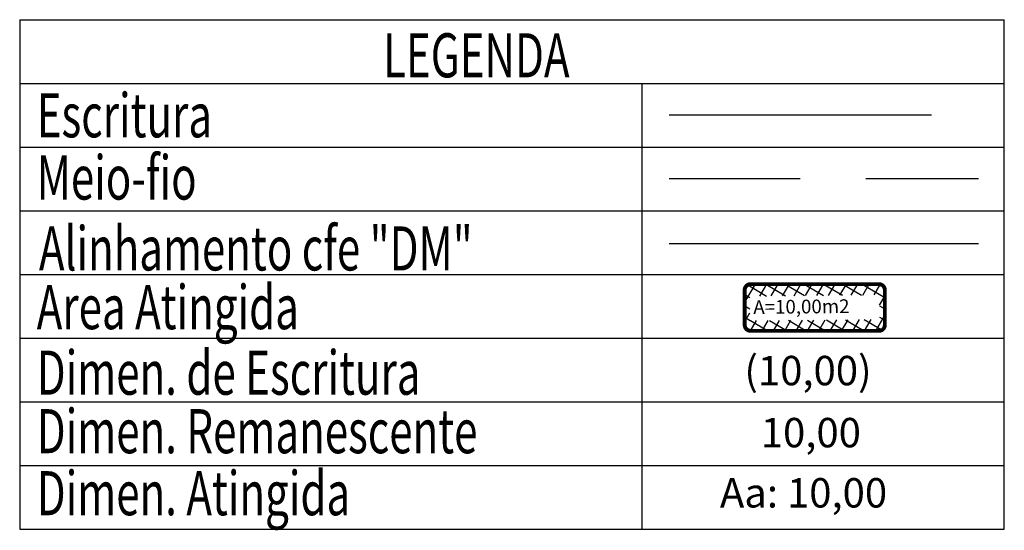
# Model space of a CAD drawing. Extents: x -40 to 177070, y 6 to 1668392.
# Drawn here: x -40 to -12, y 6 to 21 of the extents above; entities that cross this region are included whole.
import ezdxf

# ---------------------------------------------------------------- set-up
doc = ezdxf.new("R2010")
doc.units = 0
doc.header["$LTSCALE"] = 15
doc.header["$MEASUREMENT"] = 0
doc.linetypes.add('DASHDOT', pattern=[1, 0.5, -0.25, 0, -0.25])
doc.linetypes.add('DASHED2', pattern=[0.375, 0.25, -0.125])
doc.layers.get('0').update_dxf_attribs({"linetype": 'CONTINUOUS'})
for name, color, linetype in [('AREA_ATINGIDA', 8, 'CONTINUOUS'), ('T-ALINH-PROJ-C', 6, 'CONTINUOUS'), ('T-DIM', 1, 'CONTINUOUS'), ('T-MATRICULA', 5, 'DASHDOT'), ('T-MFIO-EXI', 7, 'DASHED2'), ('T-TEXTP', 7, 'CONTINUOUS'), ('TEXTOS', 1, 'CONTINUOUS')]:
    doc.layers.add(name, color=color, linetype=linetype)
doc.styles.add('CITYBLUEPRINT', font='cibt____.pfb', dxfattribs={"height": 2})
doc.styles.add('ITALICC', font='italicc', dxfattribs={"height": 0.2})
doc.styles.add('ROMANT', font='romant', dxfattribs={"height": 0.2})

# ---------------------------------------------------------------- blocks, each defined once
blk = doc.blocks.new('*X5')
at = {"color": 0}
for p, q in [((182062.101, 1674645.722), (182063.051, 1674646.672)), ((182062.787, 1674646.178), (182062.343, 1674646.622)), ((182063.361, 1674646.311), (182062.982, 1674646.69)), ((182063.39, 1674646.304), (182063.613, 1674646.527)), ((182064.581, 1674645.798), (182063.936, 1674646.444)), ((182063.957, 1674646.164), (182064.175, 1674646.382)), ((182062.647, 1674645.611), (182062.19, 1674646.068)), ((182063.877, 1674645.377), (182064.619, 1674646.118)), ((182061.855, 1674644.769), (182062.631, 1674645.545)), ((182062.507, 1674645.044), (182062.045, 1674645.506)), ((182064.436, 1674645.236), (182063.96, 1674645.712)), ((182062.367, 1674644.477), (182061.9, 1674644.944)), ((182063.645, 1674644.438), (182064.433, 1674645.226)), ((182064.291, 1674644.674), (182063.82, 1674645.145)), ((182061.609, 1674643.816), (182062.399, 1674644.606)), ((182062.227, 1674643.91), (182061.755, 1674644.382)), ((182063.413, 1674643.498), (182064.187, 1674644.273)), ((182064.146, 1674644.112), (182063.68, 1674644.578)), ((182062.087, 1674643.343), (182061.61, 1674643.82)), ((182064.001, 1674643.55), (182063.539, 1674644.012)), ((182061.363, 1674642.863), (182062.166, 1674643.666)), ((182063.18, 1674642.559), (182063.941, 1674643.32)), ((182063.856, 1674642.988), (182063.399, 1674643.445)), ((182061.946, 1674642.776), (182061.465, 1674643.258)), ((182063.711, 1674642.426), (182063.259, 1674642.878)), ((182061.117, 1674641.91), (182061.934, 1674642.727)), ((182061.806, 1674642.209), (182061.32, 1674642.696)), ((182062.948, 1674641.619), (182063.695, 1674642.367)), ((182063.565, 1674641.864), (182063.119, 1674642.311)), ((182060.871, 1674640.957), (182061.702, 1674641.788)), ((182061.666, 1674641.642), (182061.175, 1674642.134)), ((182061.526, 1674641.075), (182061.03, 1674641.571)), ((182062.716, 1674640.68), (182063.449, 1674641.413)), ((182063.42, 1674641.302), (182062.979, 1674641.744)), ((182060.678, 1674640.057), (182061.47, 1674640.848)), ((182061.386, 1674640.509), (182060.885, 1674641.009)), ((182063.275, 1674640.74), (182062.839, 1674641.177)), ((182061.502, 1674639.685), (182060.74, 1674640.447)), ((182062.483, 1674639.741), (182063.203, 1674640.46)), ((182063.13, 1674640.178), (182062.698, 1674640.61)), ((182061.114, 1674639.785), (182061.327, 1674639.998)), ((182061.676, 1674639.64), (182061.894, 1674639.858)), ((182062.455, 1674639.439), (182062.083, 1674639.811)), ((182062.985, 1674639.616), (182062.558, 1674640.043)), ((182062.238, 1674639.495), (182062.461, 1674639.718))]:
    blk.add_line(p, q, dxfattribs=at)
blk = doc.blocks.new('leg_Art51')
at = {"layer": 'T-ALINH-PROJ-C', "color": 6}
blk.add_line((-21.691, 14.507), (-12.842, 14.507), dxfattribs=at)
at = {"layer": 'T-MATRICULA'}
blk.add_line((-21.691, 18.191), (-12.842, 18.191), dxfattribs=at)
at = {"layer": 'T-MFIO-EXI'}
blk.add_line((-21.691, 16.37), (-12.842, 16.37), dxfattribs=at)
at = {"layer": 'T-TEXTP'}
for p, q in [((-40.255, 20.906), (-40.255, 6.346)), ((-40.255, 20.906), (-12.109, 20.906)), ((-12.109, 6.346), (-12.109, 20.906)), ((-40.255, 19.086), (-12.109, 19.086)), ((-22.458, 6.346), (-22.458, 19.086)), ((-40.255, 17.266), (-12.109, 17.266)), ((-40.255, 15.446), (-12.109, 15.446)), ((-40.255, 13.626), (-12.109, 13.626)), ((-40.255, 11.806), (-12.109, 11.806)), ((-40.255, 9.986), (-12.109, 9.986)), ((-40.255, 8.166), (-12.109, 8.166)), ((-40.255, 6.346), (-12.109, 6.346))]:
    blk.add_line(p, q, dxfattribs=at)
at = {"layer": 'T-TEXTP', "const_width": 0.112}
blk.add_lwpolyline([(-19.53, 13.181), (-19.53, 12.183, 0.414214), (-19.362, 12.015), (-15.692, 12.015, 0.414214), (-15.524, 12.183), (-15.524, 13.181, 0.414214), (-15.692, 13.349), (-19.362, 13.349, 0.414214)], format="xyb", close=True, dxfattribs=at)
at = {"layer": 'AREA_ATINGIDA', "xscale": 0.5599999999999999, "yscale": 0.5599999999999999, "zscale": 0.5599999999999999, "rotation": 284.4722266084028}
blk.add_blockref('*X5', (-933539.883, -135633.646), dxfattribs=at)
at = {"layer": 'T-DIM', "color": 7, "style": 'CITYBLUEPRINT', "width": 0.7}
for s, p in [('LEGENDA', (-29.866, 19.258)), ('Escritura', (-39.768, 17.544)), ('Meio-fio', (-39.768, 15.766)), ('Alinhamento cfe "DM"', (-39.705, 13.74)), ('Area Atingida', (-39.768, 12.062)), ('Dimen. de Escritura', (-39.768, 10.189)), ('Dimen. Remanescente', (-39.768, 8.517)), ('Dimen. Atingida', (-39.768, 6.745))]:
    blk.add_text(s, height=1.26, dxfattribs=at).set_placement(p)
at = {"layer": 'T-TEXTP', "style": 'ROMANT'}
blk.add_text('A=10,00m2', height=0.392, rotation=0.5836, dxfattribs=at).set_placement((-19.282, 12.497))
at = {"layer": 'T-TEXTP', "color": 5, "style": 'ITALICC'}
blk.add_text('(10,00)', height=0.84, dxfattribs=at).set_placement((-19.539, 10.459))
at = {"layer": 'T-TEXTP', "style": 'ITALICC'}
blk.add_text('10,00', height=0.84, dxfattribs=at).set_placement((-19.07, 8.686))
at = {"layer": 'T-TEXTP', "color": 7, "style": 'ITALICC'}
blk.add_text('Aa: 10,00', height=0.84, dxfattribs=at).set_placement((-20.238, 6.966))

msp = doc.modelspace()

# ---------------------------------------------------------------- block references
at = {"layer": 'TEXTOS'}
msp.add_blockref('LEG_ART51', (0, 0), dxfattribs=at)

doc.saveas('drawing.dxf')
